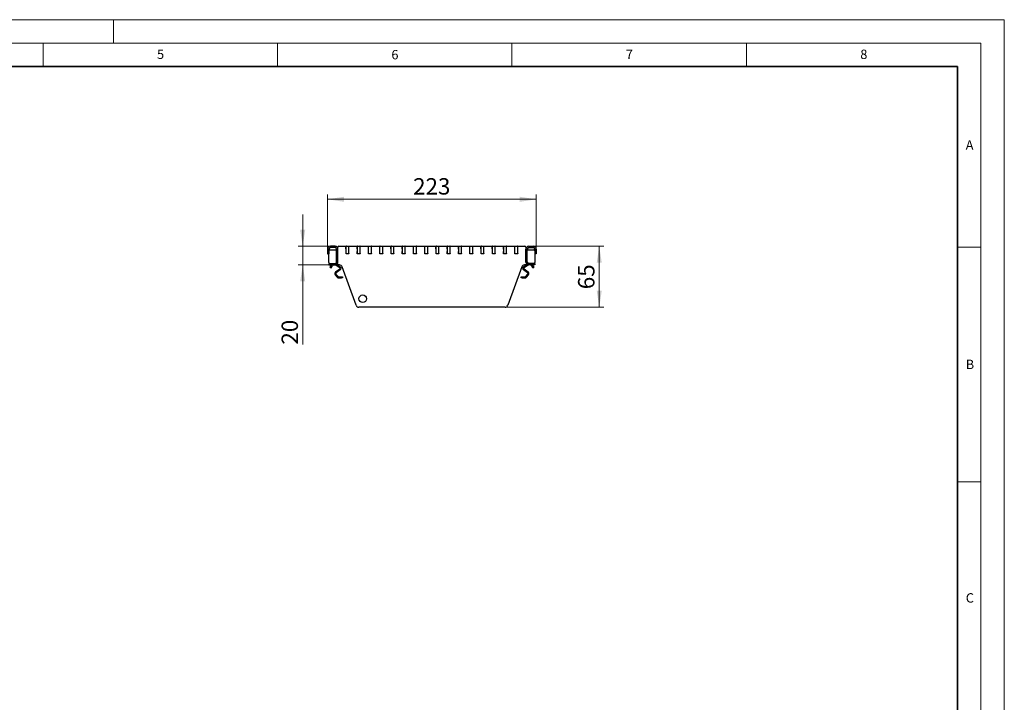
# Model space of a CAD drawing. Units: millimetres. Extents: x 0 to 420, y 0 to 297.
# Drawn here: x 210 to 420, y 151 to 297 of the extents above; entities that cross this region are included whole.
import ezdxf

# ---------------------------------------------------------------- set-up
doc = ezdxf.new("R2010")
doc.units = ezdxf.units.MM
doc.styles.add('SLDTEXTSTYLE0', font='TXT', dxfattribs={"width": 0.605})
doc.dimstyles.new('SLDDIMSTYLE0', dxfattribs={"dimtxt": 3.5, "dimasz": 3.5, "dimexe": 0, "dimexo": 0.0625, "dimgap": 0.875, "dimtad": 1, "dimlfac": 5, "dimrnd": 1e-09, "dimzin": 12, "dimdsep": 46, "dimtxsty": 'SLDTEXTSTYLE0', "dimsah": 1, "dimcen": 0.09, "dimadec": 0, "dimazin": 3, "dimtfac": 1, "dimtdec": 3, "dimtmove": 0, "dimatfit": 0, "dimfxl": 0, "dimfrac": 2, "dimtolj": 1, "dimtzin": 12, "dimarcsym": 0})
doc.dimstyles.new('SLDDIMSTYLE2', dxfattribs={"dimtxt": 3.5, "dimasz": 3.5, "dimexe": 0, "dimexo": 0.0625, "dimgap": 0.875, "dimtad": 1, "dimdec": 0, "dimlfac": 5, "dimrnd": 1e-09, "dimzin": 12, "dimdsep": 46, "dimtxsty": 'SLDTEXTSTYLE0', "dimsah": 1, "dimcen": 0.09, "dimadec": 0, "dimazin": 3, "dimtfac": 1, "dimtdec": 3, "dimtofl": 0, "dimtmove": 0, "dimatfit": 3, "dimfxl": 0, "dimfrac": 2, "dimtolj": 1, "dimtzin": 12, "dimarcsym": 0})
doc.dimstyles.new('SLDDIMSTYLE3', dxfattribs={"dimtxt": 3.5, "dimasz": 3.5, "dimexe": 0, "dimexo": 0.0625, "dimgap": 0.875, "dimtad": 1, "dimlfac": 5, "dimrnd": 1e-09, "dimzin": 12, "dimdsep": 46, "dimtxsty": 'SLDTEXTSTYLE0', "dimsah": 1, "dimcen": 0.09, "dimadec": 0, "dimazin": 3, "dimtfac": 1, "dimtdec": 3, "dimtofl": 0, "dimtmove": 0, "dimatfit": 3, "dimfxl": 0, "dimfrac": 2, "dimtolj": 1, "dimtzin": 12, "dimarcsym": 0})

# ---------------------------------------------------------------- blocks, each defined once
blk = doc.blocks.new('_D_3')
at = {"color": 7, "linetype": 'Continuous', "lineweight": 0}
for p, q in [((270.36, 248.71), (270.36, 255.44)), ((276.17, 248.71), (269.36, 248.71)), ((270.36, 248.71), (270.36, 244.71)), ((275.87, 244.71), (269.36, 244.71)), ((270.36, 244.71), (270.36, 227.73))]:
    blk.add_line(p, q, dxfattribs=at)
at = {"color": 7, "linetype": 'Continuous', "lineweight": 18}
for points in [[(270.36, 248.71), (270.9, 252.21), (269.82, 252.21)], [(270.36, 244.71), (269.82, 241.21), (270.9, 241.21)]]:
    blk.add_solid(points, dxfattribs=at)
at = {"color": 7, "linetype": 'Continuous', "lineweight": 18, "insert": (265.85, 227.73), "char_height": 3.5, "attachment_point": 1, "rotation": 90, "style": 'SLDTEXTSTYLE0'}
blk.add_mtext('20', dxfattribs=at)
blk = doc.blocks.new('_D_4')
at = {"color": 7, "linetype": 'Continuous', "lineweight": 0}
for p, q in [((319.67, 248.71), (334.61, 248.71)), ((333.61, 248.71), (333.61, 235.71)), ((313.62, 235.71), (334.61, 235.71))]:
    blk.add_line(p, q, dxfattribs=at)
at = {"color": 7, "linetype": 'Continuous', "lineweight": 18}
for points in [[(333.61, 248.71), (333.07, 245.21), (334.14, 245.21)], [(333.61, 235.71), (334.14, 239.21), (333.07, 239.21)]]:
    blk.add_solid(points, dxfattribs=at)
at = {"color": 7, "linetype": 'Continuous', "lineweight": 18, "insert": (329.09, 239.54), "char_height": 3.5, "attachment_point": 1, "rotation": 90, "style": 'SLDTEXTSTYLE0'}
blk.add_mtext('65', dxfattribs=at)
blk = doc.blocks.new('_D_5')
at = {"color": 7, "linetype": 'Continuous', "lineweight": 0}
for p, q in [((275.67, 248.21), (275.67, 259.71)), ((320.17, 258.71), (275.67, 258.71)), ((320.17, 248.21), (320.17, 259.71))]:
    blk.add_line(p, q, dxfattribs=at)
at = {"color": 7, "linetype": 'Continuous', "lineweight": 18}
for points in [[(275.67, 258.71), (279.17, 258.17), (279.17, 259.25)], [(320.17, 258.71), (316.67, 259.25), (316.67, 258.17)]]:
    blk.add_solid(points, dxfattribs=at)
at = {"color": 7, "linetype": 'Continuous', "lineweight": 18, "insert": (293.91, 263.22), "char_height": 3.5, "attachment_point": 1, "style": 'SLDTEXTSTYLE0'}
blk.add_mtext('223', dxfattribs=at)

msp = doc.modelspace()

# ---------------------------------------------------------------- linework, layer by layer
at = {"color": 7, "linetype": 'Continuous', "lineweight": 18}
for p, q in [((0, 297), (420, 297)), ((230, 292), (230, 297)), ((420, 0), (420, 297)), ((15, 292), (415, 292)), ((215, 292), (215, 287)), ((265, 292), (265, 287)), ((315, 292), (315, 287)), ((365, 292), (365, 287)), ((415, 292), (415, 5)), ((410, 248.5), (415, 248.5)), ((410, 198.5), (415, 198.5))]:
    msp.add_line(p, q, dxfattribs=at)
at = {"color": 7, "linetype": 'Continuous', "lineweight": 35}
for p, q in [((410, 287), (20, 287)), ((410, 5), (410, 287))]:
    msp.add_line(p, q, dxfattribs=at)
at = {"color": 7, "linetype": 'Continuous', "lineweight": 25}
for p, q in [((275.6665, 248.1103), (275.6665, 247.1103)), ((275.9665, 248.1103), (275.9665, 247.1103)), ((276.1673, 247.9103), (277.5665, 247.9103)), ((277.2665, 248.7103), (276.2665, 248.7103)), ((277.2665, 248.4103), (276.2665, 248.4103)), ((277.5665, 245.3103), (277.5665, 248.1103)), ((277.8665, 245.3103), (277.8665, 248.1103)), ((277.8665, 247.9103), (277.8673, 247.9103)), ((277.8673, 247.9103), (277.8673, 248.5103)), ((278.0673, 248.7103), (279.5873, 248.7103)), ((279.5873, 248.1703), (279.5873, 248.7103)), ((279.6273, 247.1703), (279.6273, 248.6503)), ((279.6873, 248.7103), (280.1673, 248.7103)), ((280.2273, 248.7103), (280.2273, 248.6503)), ((280.2273, 248.7103), (281.9873, 248.7103)), ((280.2273, 247.1703), (280.2273, 248.6503)), ((281.9873, 248.1703), (281.9873, 248.7103)), ((282.0273, 247.1703), (282.0273, 248.6503)), ((282.0873, 248.7103), (282.5673, 248.7103)), ((282.6273, 248.7103), (282.6273, 248.6503)), ((282.6273, 248.7103), (284.3873, 248.7103)), ((282.6273, 247.1703), (282.6273, 248.6503)), ((284.3873, 248.1703), (284.3873, 248.7103)), ((284.4273, 247.1703), (284.4273, 248.6503)), ((284.4873, 248.7103), (284.9673, 248.7103)), ((285.0273, 248.7103), (285.0273, 248.6503)), ((285.0273, 248.7103), (286.7873, 248.7103)), ((285.0273, 247.1703), (285.0273, 248.6503)), ((286.7873, 248.1703), (286.7873, 248.7103)), ((286.8273, 247.1703), (286.8273, 248.6503)), ((286.8873, 248.7103), (287.3673, 248.7103)), ((287.4273, 248.7103), (287.4273, 248.6503)), ((287.4273, 248.7103), (289.1873, 248.7103)), ((287.4273, 247.1703), (287.4273, 248.6503)), ((289.1873, 248.1703), (289.1873, 248.7103)), ((289.2273, 247.1703), (289.2273, 248.6503)), ((289.2873, 248.7103), (289.7673, 248.7103)), ((289.8273, 248.7103), (289.8273, 248.6503)), ((289.8273, 248.7103), (291.5873, 248.7103)), ((289.8273, 247.1703), (289.8273, 248.6503)), ((291.5873, 248.1703), (291.5873, 248.7103)), ((291.6273, 247.1703), (291.6273, 248.6503)), ((291.6873, 248.7103), (292.1673, 248.7103)), ((292.2273, 248.7103), (292.2273, 248.6503)), ((292.2273, 248.7103), (293.9873, 248.7103)), ((292.2273, 247.1703), (292.2273, 248.6503)), ((293.9873, 248.1703), (293.9873, 248.7103)), ((294.0273, 247.1703), (294.0273, 248.6503)), ((294.0873, 248.7103), (294.5673, 248.7103)), ((294.6273, 248.7103), (294.6273, 248.6503)), ((294.6273, 248.7103), (296.3873, 248.7103)), ((294.6273, 247.1703), (294.6273, 248.6503)), ((296.3873, 248.1703), (296.3873, 248.7103)), ((296.4273, 247.1703), (296.4273, 248.6503)), ((296.4873, 248.7103), (296.9673, 248.7103)), ((297.0273, 248.7103), (297.0273, 248.6503)), ((297.0273, 248.7103), (298.7873, 248.7103)), ((297.0273, 247.1703), (297.0273, 248.6503)), ((298.7873, 248.1703), (298.7873, 248.7103)), ((298.8273, 247.1703), (298.8273, 248.6503)), ((298.8873, 248.7103), (299.3673, 248.7103)), ((299.4273, 248.7103), (299.4273, 248.6503)), ((299.4273, 248.7103), (301.1873, 248.7103)), ((299.4273, 247.1703), (299.4273, 248.6503)), ((301.1873, 248.1703), (301.1873, 248.7103)), ((301.2273, 247.1703), (301.2273, 248.6503)), ((301.2873, 248.7103), (301.7673, 248.7103)), ((301.8273, 248.7103), (301.8273, 248.6503)), ((301.8273, 248.7103), (303.5873, 248.7103)), ((301.8273, 247.1703), (301.8273, 248.6503)), ((303.5873, 248.1703), (303.5873, 248.7103)), ((303.6273, 247.1703), (303.6273, 248.6503)), ((303.6873, 248.7103), (304.1673, 248.7103)), ((304.2273, 248.7103), (304.2273, 248.6503)), ((304.2273, 248.7103), (305.9873, 248.7103)), ((304.2273, 247.1703), (304.2273, 248.6503)), ((305.9873, 248.1703), (305.9873, 248.7103)), ((306.0273, 247.1703), (306.0273, 248.6503)), ((306.0873, 248.7103), (306.5673, 248.7103)), ((306.6273, 248.7103), (306.6273, 248.6503)), ((306.6273, 248.7103), (308.3873, 248.7103)), ((306.6273, 247.1703), (306.6273, 248.6503)), ((308.3873, 248.1703), (308.3873, 248.7103)), ((308.4273, 247.1703), (308.4273, 248.6503)), ((308.4873, 248.7103), (308.9673, 248.7103)), ((309.0273, 248.7103), (309.0273, 248.6503)), ((309.0273, 248.7103), (310.7873, 248.7103)), ((309.0273, 247.1703), (309.0273, 248.6503)), ((310.7873, 248.1703), (310.7873, 248.7103)), ((310.8273, 247.1703), (310.8273, 248.6503)), ((310.8873, 248.7103), (311.3673, 248.7103)), ((311.4273, 248.7103), (311.4273, 248.6503)), ((311.4273, 248.7103), (313.1873, 248.7103)), ((311.4273, 247.1703), (311.4273, 248.6503)), ((313.1873, 248.1703), (313.1873, 248.7103)), ((313.2273, 247.1703), (313.2273, 248.6503)), ((313.2873, 248.7103), (313.7673, 248.7103)), ((313.8273, 248.7103), (313.8273, 248.6503)), ((313.8273, 248.7103), (315.5873, 248.7103)), ((313.8273, 247.1703), (313.8273, 248.6503)), ((315.5873, 248.1703), (315.5873, 248.7103)), ((315.6273, 247.1703), (315.6273, 248.6503)), ((315.6873, 248.7103), (316.1673, 248.7103)), ((316.2273, 248.7103), (316.2273, 248.6503)), ((316.2273, 248.7103), (317.7673, 248.7103)), ((316.2273, 247.1703), (316.2273, 248.6503)), ((317.9673, 248.5103), (317.9673, 247.9103)), ((317.9673, 247.9103), (317.9682, 247.9103)), ((317.9682, 245.3103), (317.9682, 248.1103)), ((318.2682, 245.3103), (318.2682, 248.1103)), ((318.2682, 247.9103), (319.6673, 247.9103)), ((318.5682, 248.7103), (319.5682, 248.7103)), ((318.5682, 248.4103), (319.5682, 248.4103)), ((319.8682, 248.1103), (319.8682, 247.1103)), ((320.1682, 248.1103), (320.1682, 247.1103)), ((275.6665, 247.1103), (275.9665, 247.1103)), ((275.9665, 247.4503), (275.9673, 247.4505)), ((275.9673, 247.4459), (275.9665, 247.4503)), ((275.9673, 247.2468), (275.9665, 247.2466)), ((275.9673, 245.2103), (275.9673, 247.7103)), ((279.6073, 247.5703), (279.6273, 247.6307)), ((279.6073, 247.0703), (279.6073, 247.5703)), ((280.2273, 247.0703), (279.6073, 247.0703)), ((280.1673, 247.1103), (279.6873, 247.1103)), ((280.2273, 247.1703), (280.2273, 247.0703)), ((282.0073, 247.5703), (282.0273, 247.6307)), ((282.0073, 247.0703), (282.0073, 247.5703)), ((282.6273, 247.0703), (282.0073, 247.0703)), ((282.5673, 247.1103), (282.0873, 247.1103)), ((282.6273, 247.1703), (282.6273, 247.0703)), ((284.4073, 247.5703), (284.4273, 247.6307)), ((284.4073, 247.0703), (284.4073, 247.5703)), ((285.0273, 247.0703), (284.4073, 247.0703)), ((284.9673, 247.1103), (284.4873, 247.1103)), ((285.0273, 247.1703), (285.0273, 247.0703)), ((286.8073, 247.5703), (286.8273, 247.6307)), ((286.8073, 247.0703), (286.8073, 247.5703)), ((287.4273, 247.0703), (286.8073, 247.0703)), ((287.3673, 247.1103), (286.8873, 247.1103)), ((287.4273, 247.1703), (287.4273, 247.0703)), ((289.2073, 247.5703), (289.2273, 247.6307)), ((289.2073, 247.0703), (289.2073, 247.5703)), ((289.8273, 247.0703), (289.2073, 247.0703)), ((289.7673, 247.1103), (289.2873, 247.1103)), ((289.8273, 247.1703), (289.8273, 247.0703)), ((291.6073, 247.5703), (291.6273, 247.6307)), ((291.6073, 247.0703), (291.6073, 247.5703)), ((292.2273, 247.0703), (291.6073, 247.0703)), ((292.1673, 247.1103), (291.6873, 247.1103)), ((292.2273, 247.1703), (292.2273, 247.0703)), ((294.0073, 247.5703), (294.0273, 247.6307)), ((294.0073, 247.0703), (294.0073, 247.5703)), ((294.6273, 247.0703), (294.0073, 247.0703)), ((294.5673, 247.1103), (294.0873, 247.1103)), ((294.6273, 247.1703), (294.6273, 247.0703)), ((296.4073, 247.5703), (296.4273, 247.6307)), ((296.4073, 247.0703), (296.4073, 247.5703)), ((297.0273, 247.0703), (296.4073, 247.0703)), ((296.9673, 247.1103), (296.4873, 247.1103)), ((297.0273, 247.1703), (297.0273, 247.0703)), ((298.8073, 247.5703), (298.8273, 247.6307)), ((298.8073, 247.0703), (298.8073, 247.5703)), ((299.4273, 247.0703), (298.8073, 247.0703)), ((299.3673, 247.1103), (298.8873, 247.1103)), ((299.4273, 247.1703), (299.4273, 247.0703)), ((301.2073, 247.5703), (301.2273, 247.6307)), ((301.2073, 247.0703), (301.2073, 247.5703)), ((301.8273, 247.0703), (301.2073, 247.0703)), ((301.7673, 247.1103), (301.2873, 247.1103)), ((301.8273, 247.1703), (301.8273, 247.0703)), ((303.6073, 247.5703), (303.6273, 247.6307)), ((303.6073, 247.0703), (303.6073, 247.5703)), ((304.2273, 247.0703), (303.6073, 247.0703)), ((304.1673, 247.1103), (303.6873, 247.1103)), ((304.2273, 247.1703), (304.2273, 247.0703)), ((306.0073, 247.5703), (306.0273, 247.6307)), ((306.0073, 247.0703), (306.0073, 247.5703)), ((306.6273, 247.0703), (306.0073, 247.0703)), ((306.5673, 247.1103), (306.0873, 247.1103)), ((306.6273, 247.1703), (306.6273, 247.0703)), ((308.4073, 247.5703), (308.4273, 247.6307)), ((308.4073, 247.0703), (308.4073, 247.5703)), ((309.0273, 247.0703), (308.4073, 247.0703)), ((308.9673, 247.1103), (308.4873, 247.1103)), ((309.0273, 247.1703), (309.0273, 247.0703)), ((310.8073, 247.5703), (310.8273, 247.6307)), ((310.8073, 247.0703), (310.8073, 247.5703)), ((311.4273, 247.0703), (310.8073, 247.0703)), ((311.3673, 247.1103), (310.8873, 247.1103)), ((311.4273, 247.1703), (311.4273, 247.0703)), ((313.2073, 247.5703), (313.2273, 247.6307)), ((313.2073, 247.0703), (313.2073, 247.5703)), ((313.8273, 247.0703), (313.2073, 247.0703)), ((313.7673, 247.1103), (313.2873, 247.1103)), ((313.8273, 247.1703), (313.8273, 247.0703)), ((315.6073, 247.5703), (315.6273, 247.6307)), ((315.6073, 247.0703), (315.6073, 247.5703)), ((316.2273, 247.0703), (315.6073, 247.0703)), ((316.1673, 247.1103), (315.6873, 247.1103)), ((316.2273, 247.1703), (316.2273, 247.0703)), ((319.8673, 247.7103), (319.8673, 245.2103)), ((319.8682, 247.4503), (319.8673, 247.4505)), ((319.8673, 247.4459), (319.8682, 247.4503)), ((319.8682, 247.2466), (319.8673, 247.2468)), ((320.1682, 247.1103), (319.8682, 247.1103)), ((275.9665, 245.0103), (275.9665, 244.7103)), ((275.9665, 245.0103), (277.2665, 245.0103)), ((275.9665, 244.7103), (277.2665, 244.7103)), ((276.1565, 244.2074), (276.2065, 244.294)), ((276.4163, 244.0574), (276.1565, 244.2074)), ((276.4469, 244.7103), (276.2065, 244.294)), ((276.4663, 244.144), (276.4163, 244.0574)), ((276.4663, 244.144), (276.7067, 244.5603)), ((278.1972, 244.7103), (277.2665, 244.7103)), ((278.2535, 243.819), (277.3801, 243.2077)), ((278.3682, 243.6551), (277.4948, 243.0438)), ((277.5268, 244.6557), (278.2535, 244.1466)), ((277.7974, 244.7103), (278.3683, 244.3105)), ((281.7494, 236.1051), (278.761, 244.3156)), ((317.0737, 244.3156), (314.0853, 236.1051)), ((317.4664, 244.3105), (318.0373, 244.7103)), ((318.3399, 243.0438), (317.4665, 243.6551)), ((317.5812, 244.1466), (318.3079, 244.6557)), ((318.4546, 243.2077), (317.5812, 243.819)), ((318.5682, 244.7103), (317.6375, 244.7103)), ((319.8682, 245.0103), (318.5682, 245.0103)), ((319.8682, 244.7103), (318.5682, 244.7103)), ((319.128, 244.5603), (319.3684, 244.144)), ((319.4184, 244.0574), (319.3684, 244.144)), ((319.6282, 244.294), (319.3878, 244.7103)), ((319.6782, 244.2074), (319.4184, 244.0574)), ((319.6282, 244.294), (319.6782, 244.2074)), ((319.8682, 245.0103), (319.8682, 244.7103)), ((277.303, 242.6229), (277.7362, 242.1065)), ((277.4562, 242.7514), (277.8894, 242.235)), ((278.0426, 242.1636), (278.6559, 242.1635)), ((278.0426, 241.9636), (278.6558, 241.9635)), ((278.8558, 241.9634), (278.6558, 241.9635)), ((278.6559, 242.1635), (278.8559, 242.1634)), ((278.8559, 242.1634), (278.8558, 241.9634)), ((316.9788, 242.1634), (317.1788, 242.1635)), ((316.9789, 241.9634), (316.9788, 242.1634)), ((317.1789, 241.9635), (316.9789, 241.9634)), ((317.1788, 242.1635), (317.7921, 242.1636)), ((317.1789, 241.9635), (317.7921, 241.9636)), ((317.9453, 242.235), (318.3784, 242.7514)), ((318.0985, 242.1065), (318.5317, 242.6229)), ((313.5215, 235.7103), (282.3132, 235.7103))]:
    msp.add_line(p, q, dxfattribs=at)
at = {"color": 8, "linetype": 'Continuous', "lineweight": 18}
for p, q in [((275.9665, 248.1103), (275.6665, 248.1103)), ((276.2665, 248.7103), (276.2665, 248.4103)), ((277.2665, 248.4103), (277.2665, 248.7103)), ((277.8665, 248.1103), (277.5665, 248.1103)), ((318.2682, 248.1103), (317.9682, 248.1103)), ((318.5682, 248.7103), (318.5682, 248.4103)), ((319.5682, 248.4103), (319.5682, 248.7103)), ((320.1682, 248.1103), (319.8682, 248.1103)), ((276.2065, 244.294), (276.4663, 244.144)), ((276.4469, 244.7103), (276.7067, 244.5603)), ((276.9265, 244.7077), (276.9265, 244.7103)), ((277.2665, 244.7103), (277.2665, 245.0103)), ((277.5651, 244.7103), (277.5268, 244.6557)), ((277.5665, 245.3103), (277.8665, 245.3103)), ((278.2535, 244.1466), (278.3683, 244.3105)), ((278.3682, 243.6551), (278.2535, 243.819)), ((317.4664, 244.3105), (317.5812, 244.1466)), ((317.5812, 243.819), (317.4665, 243.6551)), ((317.9682, 245.3103), (318.2682, 245.3103)), ((318.3079, 244.6557), (318.2695, 244.7103)), ((318.5682, 245.0103), (318.5682, 244.7103)), ((318.9082, 244.7103), (318.9082, 244.7077)), ((319.128, 244.5603), (319.3878, 244.7103)), ((319.3684, 244.144), (319.6282, 244.294)), ((277.4562, 242.7514), (277.303, 242.6229)), ((277.3801, 243.2077), (277.4948, 243.0438)), ((277.7362, 242.1065), (277.8894, 242.235)), ((278.0426, 242.1636), (278.0426, 241.9636)), ((278.6558, 241.9635), (278.6559, 242.1635)), ((317.1788, 242.1635), (317.1789, 241.9635)), ((317.7921, 241.9636), (317.7921, 242.1636)), ((317.9453, 242.235), (318.0985, 242.1065)), ((318.3399, 243.0438), (318.4546, 243.2077)), ((318.5317, 242.6229), (318.3784, 242.7514))]:
    msp.add_line(p, q, dxfattribs=at)
at = {"color": 7, "linetype": 'Continuous', "lineweight": 25, "flags": 128}
for points in [[(279.6273, 248.0619), (279.6158, 248.0988), (279.5873, 248.1703)], [(282.0273, 248.0619), (282.0158, 248.0988), (281.9873, 248.1703)], [(284.4273, 248.0619), (284.4158, 248.0988), (284.3873, 248.1703)], [(286.8273, 248.0619), (286.8158, 248.0988), (286.7873, 248.1703)], [(289.2273, 248.0619), (289.2158, 248.0988), (289.1873, 248.1703)], [(291.6273, 248.0619), (291.6158, 248.0988), (291.5873, 248.1703)], [(294.0273, 248.0619), (294.0158, 248.0988), (293.9873, 248.1703)], [(296.4273, 248.0619), (296.4158, 248.0988), (296.3873, 248.1703)], [(298.8273, 248.0619), (298.8158, 248.0988), (298.7873, 248.1703)], [(301.2273, 248.0619), (301.2158, 248.0988), (301.1873, 248.1703)], [(303.6273, 248.0619), (303.6158, 248.0988), (303.5873, 248.1703)], [(306.0273, 248.0619), (306.0158, 248.0988), (305.9873, 248.1703)], [(308.4273, 248.0619), (308.4158, 248.0988), (308.3873, 248.1703)], [(310.8273, 248.0619), (310.8158, 248.0988), (310.7873, 248.1703)], [(313.2273, 248.0619), (313.2158, 248.0988), (313.1873, 248.1703)], [(315.6273, 248.0619), (315.6158, 248.0988), (315.5873, 248.1703)], [(277.4639, 244.7103), (277.4893, 244.6855), (277.5268, 244.6557)], [(318.3079, 244.6557), (318.3454, 244.6855), (318.3708, 244.7103)]]:
    msp.add_lwpolyline(points, dxfattribs=at)
at = {"color": 7, "linetype": 'Continuous', "lineweight": 25}
msp.add_circle((283.1673, 237.5103), 0.8, dxfattribs=at)
for centre, radius, start, end in [((276.2665, 248.1103), 0.6, 90, 180), ((276.2665, 248.1103), 0.3, 90, 180), ((276.1673, 247.7103), 0.2, 90, 180), ((277.2665, 248.1103), 0.6, 0, 90), ((277.2665, 248.1103), 0.3, 0, 90), ((278.0673, 248.5103), 0.2, 90, 180), ((279.6873, 248.6503), 0.06, 90, 180), ((280.1673, 248.6503), 0.06, 0, 90), ((282.0873, 248.6503), 0.06, 90, 180), ((282.5673, 248.6503), 0.06, 0, 90), ((284.4873, 248.6503), 0.06, 90, 180), ((284.9673, 248.6503), 0.06, 0, 90), ((286.8873, 248.6503), 0.06, 90, 180), ((287.3673, 248.6503), 0.06, 0, 90), ((289.2873, 248.6503), 0.06, 90, 180), ((289.7673, 248.6503), 0.06, 0, 90), ((291.6873, 248.6503), 0.06, 90, 180), ((292.1673, 248.6503), 0.06, 0, 90), ((294.0873, 248.6503), 0.06, 90, 180), ((294.5673, 248.6503), 0.06, 0, 90), ((296.4873, 248.6503), 0.06, 90, 180), ((296.9673, 248.6503), 0.06, 0, 90), ((298.8873, 248.6503), 0.06, 90, 180), ((299.3673, 248.6503), 0.06, 0, 90), ((301.2873, 248.6503), 0.06, 90, 180), ((301.7673, 248.6503), 0.06, 0, 90), ((303.6873, 248.6503), 0.06, 90, 180), ((304.1673, 248.6503), 0.06, 0, 90), ((306.0873, 248.6503), 0.06, 90, 180), ((306.5673, 248.6503), 0.06, 0, 90), ((308.4873, 248.6503), 0.06, 90, 180), ((308.9673, 248.6503), 0.06, 0, 90), ((310.8873, 248.6503), 0.06, 90, 180), ((311.3673, 248.6503), 0.06, 0, 90), ((313.2873, 248.6503), 0.06, 90, 180), ((313.7673, 248.6503), 0.06, 0, 90), ((315.6873, 248.6503), 0.06, 90, 180), ((316.1673, 248.6503), 0.06, 0, 90), ((317.7673, 248.5103), 0.2, 0, 90), ((318.5682, 248.1103), 0.6, 90, 180), ((318.5682, 248.1103), 0.3, 90, 180), ((319.5682, 248.1103), 0.6, 0, 90), ((319.5682, 248.1103), 0.3, 0, 90), ((319.6673, 247.7103), 0.2, 0, 90), ((279.6873, 247.1703), 0.06, 180, 270), ((280.1673, 247.1703), 0.06, 270, 0), ((282.0873, 247.1703), 0.06, 180, 270), ((282.5673, 247.1703), 0.06, 270, 0), ((284.4873, 247.1703), 0.06, 180, 270), ((284.9673, 247.1703), 0.06, 270, 0), ((286.8873, 247.1703), 0.06, 180, 270), ((287.3673, 247.1703), 0.06, 270, 0), ((289.2873, 247.1703), 0.06, 180, 270), ((289.7673, 247.1703), 0.06, 270, 0), ((291.6873, 247.1703), 0.06, 180, 270), ((292.1673, 247.1703), 0.06, 270, 0), ((294.0873, 247.1703), 0.06, 180, 270), ((294.5673, 247.1703), 0.06, 270, 0), ((296.4873, 247.1703), 0.06, 180, 270), ((296.9673, 247.1703), 0.06, 270, 0), ((298.8873, 247.1703), 0.06, 180, 270), ((299.3673, 247.1703), 0.06, 270, 0), ((301.2873, 247.1703), 0.06, 180, 270), ((301.7673, 247.1703), 0.06, 270, 0), ((303.6873, 247.1703), 0.06, 180, 270), ((304.1673, 247.1703), 0.06, 270, 0), ((306.0873, 247.1703), 0.06, 180, 270), ((306.5673, 247.1703), 0.06, 270, 0), ((308.4873, 247.1703), 0.06, 180, 270), ((308.9673, 247.1703), 0.06, 270, 0), ((310.8873, 247.1703), 0.06, 180, 270), ((311.3673, 247.1703), 0.06, 270, 0), ((313.2873, 247.1703), 0.06, 180, 270), ((313.7673, 247.1703), 0.06, 270, 0), ((315.6873, 247.1703), 0.06, 180, 270), ((316.1673, 247.1703), 0.06, 270, 0), ((276.1673, 245.2103), 0.2, 180, 270), ((276.9665, 244.4103), 0.3, 97.662256, 150), ((277.2665, 245.3103), 0.6, 270, 0), ((277.2665, 245.3103), 0.3, 270, 0), ((278.1972, 244.1103), 0.6, 20, 90), ((278.1388, 243.9828), 0.2, 304.990608, 54.990608), ((278.1388, 243.9828), 0.4, 304.990608, 54.990608), ((317.6375, 244.1103), 0.6, 90, 160), ((317.6959, 243.9828), 0.4, 125.009392, 235.009392), ((317.6959, 243.9828), 0.2, 125.009392, 235.009392), ((318.5682, 245.3103), 0.6, 180, 270), ((318.5682, 245.3103), 0.3, 180, 270), ((318.8682, 244.4103), 0.3, 30, 82.337744), ((319.6673, 245.2103), 0.2, 270, 0), ((277.6095, 242.88), 0.4, 124.990608, 219.990608), ((277.6095, 242.88), 0.2, 124.990608, 219.990608), ((278.0426, 242.3636), 0.4, 219.990608, 269.990608), ((278.0426, 242.3636), 0.2, 219.990608, 269.990608), ((317.792, 242.3636), 0.2, 270.009392, 320.009392), ((317.792, 242.3636), 0.4, 270.009392, 320.009392), ((318.2252, 242.88), 0.2, 320.009392, 55.009392), ((318.2252, 242.88), 0.4, 320.009392, 55.009392), ((282.3132, 236.3103), 0.6, 200, 270), ((313.5215, 236.3103), 0.6, 270, 340)]:
    msp.add_arc(centre, radius, start, end, dxfattribs=at)
for points, knots in [([(276.9665, 244.7103), (276.966, 244.7103), (276.9652, 244.7104), (276.9583, 244.7103), (276.9481, 244.7099), (276.9369, 244.709), (276.9295, 244.708), (276.9265, 244.7077)], [0, 0, 0, 0, 0.21427709, 0.42855835, 0.64266904, 0.85611899, 1, 1, 1, 1]), ([(318.9082, 244.7077), (318.9037, 244.7082), (318.8948, 244.7093), (318.8828, 244.71), (318.8738, 244.7103), (318.8689, 244.7103), (318.8684, 244.7103), (318.8682, 244.7103)], [0, 0, 0, 0, 0.21415654, 0.42836761, 0.64159144, 0.85524572, 1, 1, 1, 1])]:
    msp.add_open_spline(points, degree=3, knots=knots, dxfattribs=at)

# ---------------------------------------------------------------- texts
at = {"color": 7, "linetype": 'Continuous', "lineweight": 18, "char_height": 2, "attachment_point": 2, "style": 'SLDTEXTSTYLE0'}
for s, insert in [('5', (240.0418, 290.6369)), ('6', (290.0344, 290.5429)), ('7', (340.0216, 290.5954)), ('8', (390.0377, 290.6215)), ('A', (412.5951, 271.2798)), ('B', (412.6717, 224.5121)), ('C', (412.6491, 174.728))]:
    msp.add_mtext(s, dxfattribs=dict(at, insert=insert))

# ---------------------------------------------------------------- dimensions: what is measured, and where the dimension line sits
at = {"color": 7, "linetype": 'Continuous', "lineweight": 18}
dim = msp.add_linear_dim(base=(275.6665, 258.7103), p1=(320.1682, 248.1103), p2=(275.6665, 248.1103), dimstyle='SLDDIMSTYLE2', dxfattribs=at)
dim.commit()
dim.dimension.update_dxf_attribs({"geometry": '_D_5', "text_midpoint": (297.9173, 258.7103), "dimtype": 160})
for base, p1, p2, dimstyle, picture, middle in [((270.3609, 244.7103), (276.2665, 248.7103), (275.9665, 244.7103), 'SLDDIMSTYLE0', '_D_3', (270.3609, 230.4047)), ((333.6062, 235.7103), (319.5682, 248.7103), (313.5215, 235.7103), 'SLDDIMSTYLE3', '_D_4', (333.6062, 242.2103))]:
    dim = msp.add_linear_dim(base=base, p1=p1, p2=p2, angle=90, dimstyle=dimstyle, dxfattribs=at)
    dim.commit()
    dim.dimension.update_dxf_attribs({"geometry": picture, "text_midpoint": middle, "dimtype": 160})

doc.saveas('drawing.dxf')
